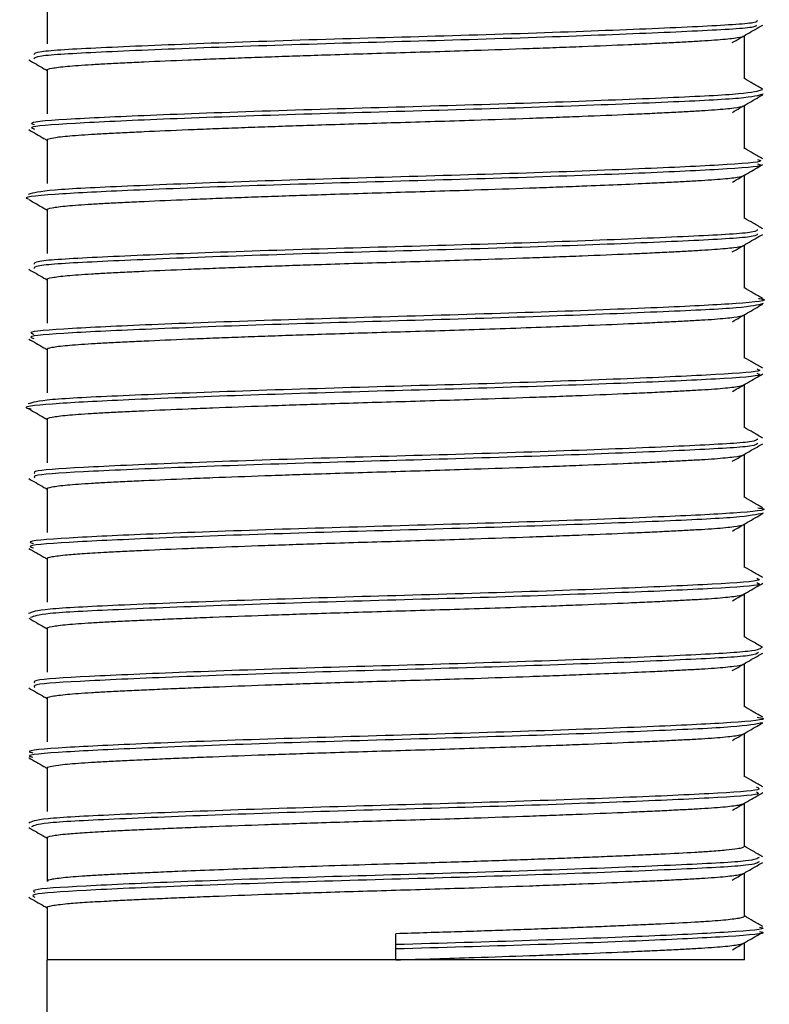
# Model space of a CAD drawing. Units: millimetres. Extents: x 5 to 415, y 5 to 292.
# Drawn here: x 50 to 51, y 121 to 122 of the extents above; entities that cross this region are included whole.
import ezdxf

# ---------------------------------------------------------------- set-up
doc = ezdxf.new("R2010")
doc.units = ezdxf.units.MM

msp = doc.modelspace()

# ---------------------------------------------------------------- linework, layer by layer
at = {"color": 7, "linetype": 'Continuous', "lineweight": 25}
for p, q in [((50.27185, 122.02712), (50.27185, 121.98962)), ((50.87185, 121.95962), (50.87185, 121.99683)), ((50.27185, 121.96712), (50.27185, 121.92962)), ((50.87185, 121.89962), (50.87185, 121.93683)), ((50.27185, 121.90712), (50.27185, 121.86962)), ((50.87185, 121.83962), (50.87185, 121.87683)), ((50.27185, 121.84712), (50.27185, 121.80962)), ((50.87185, 121.77962), (50.87185, 121.81683)), ((50.27185, 121.78712), (50.27185, 121.74962)), ((50.87185, 121.71962), (50.87185, 121.75683)), ((50.27185, 121.72712), (50.27185, 121.68962)), ((50.87185, 121.65962), (50.87185, 121.69683)), ((50.27185, 121.66712), (50.27185, 121.62962)), ((50.87185, 121.59962), (50.87185, 121.63683)), ((50.27185, 121.60712), (50.27185, 121.56962)), ((50.87185, 121.53962), (50.87185, 121.57683)), ((50.27185, 121.54712), (50.27185, 121.50962)), ((50.87185, 121.47962), (50.87185, 121.51683)), ((50.27185, 121.48712), (50.27185, 121.44962)), ((50.87185, 121.41962), (50.87185, 121.45683)), ((50.27185, 121.42712), (50.27185, 121.38962)), ((50.87185, 121.35962), (50.87185, 121.39683)), ((50.27185, 121.36712), (50.27185, 121.32962)), ((50.87185, 121.29962), (50.87185, 121.33683)), ((50.27185, 121.30712), (50.27185, 121.26962)), ((50.87185, 121.23962), (50.87185, 121.27683)), ((50.27185, 121.24712), (50.27185, 121.20212)), ((50.57185, 121.21525), (50.57185, 121.22462)), ((50.57185, 121.2115), (50.57185, 121.21525)), ((50.87185, 121.20212), (50.87185, 121.21683)), ((50.57185, 121.20212), (50.57185, 121.2115)), ((50.27185, 79.75712), (50.27185, 121.20212)), ((50.57185, 121.20212), (50.27185, 121.20212)), ((50.87185, 121.20212), (50.57185, 121.20212))]:
    msp.add_line(p, q, dxfattribs=at)
for points, knots in [([(50.88258, 122.01025), (50.88303, 122.00945), (50.88418, 122.0074), (50.83591, 122.00454), (50.75053, 122.00087), (50.63789, 121.99702), (50.51658, 121.99379), (50.40244, 121.98998), (50.31403, 121.98625), (50.26153, 121.98331), (50.26076, 121.98115), (50.26043, 121.98023)], [0, 0, 0, 0, 0.075558, 0.193334, 0.313961, 0.43596, 0.553199, 0.674893, 0.795995, 0.913466, 1, 1, 1, 1]), ([(50.88178, 122.00594), (50.88194, 122.00533), (50.88244, 122.00348), (50.83556, 122.00079), (50.75063, 121.99712), (50.63786, 121.99327), (50.51659, 121.99004), (50.40244, 121.98623), (50.31403, 121.9825), (50.26154, 121.97957), (50.26077, 121.9774), (50.26044, 121.97649)], [0, 0, 0, 0, 0.05876, 0.178691, 0.301526, 0.425758, 0.545143, 0.669064, 0.792383, 0.912003, 1, 1, 1, 1]), ([(50.86145, 121.99081), (50.86581, 121.99334), (50.87453, 121.99838), (50.88325, 122.00342), (50.88761, 122.00594)], [0, 0, 0, 0, 0.499974, 1, 1, 1, 1]), ([(50.27192, 121.96712), (50.2719, 121.96714), (50.27123, 121.96772), (50.27437, 121.96858), (50.28141, 121.96968), (50.29145, 121.97075), (50.30548, 121.97177), (50.32322, 121.97275), (50.33835, 121.97353), (50.36067, 121.9746), (50.38612, 121.9757), (50.41408, 121.97683), (50.43617, 121.97767), (50.4591, 121.97851), (50.48306, 121.97934), (50.50988, 121.98023), (50.53959, 121.98117), (50.57232, 121.98213), (50.60578, 121.98312), (50.64464, 121.98436), (50.67962, 121.98555), (50.71022, 121.98667), (50.7395, 121.9878), (50.76655, 121.98892), (50.7907, 121.99001), (50.80729, 121.99081), (50.82216, 121.99158), (50.8352, 121.99231), (50.84648, 121.99307), (50.85579, 121.99385), (50.86531, 121.99493), (50.87048, 121.99583), (50.87107, 121.99647), (50.87114, 121.99654)], [0, 0, 0, 0, 0.001944, 0.056131, 0.083537, 0.111408, 0.165595, 0.193001, 0.220872, 0.247891, 0.302452, 0.33032, 0.35734, 0.384549, 0.411958, 0.439829, 0.47444, 0.509453, 0.545971, 0.582962, 0.637149, 0.664554, 0.692426, 0.746613, 0.77402, 0.801892, 0.828911, 0.856121, 0.88353, 0.911401, 0.93842, 0.992981, 1, 1, 1, 1]), ([(50.25609, 121.97595), (50.26045, 121.97343), (50.2657, 121.97039), (50.27096, 121.96735), (50.27185, 121.96683)], [0, 0, 0, 0, 0.829826, 1, 1, 1, 1]), ([(50.88762, 121.95079), (50.88491, 121.95236), (50.87965, 121.9554), (50.8744, 121.95844), (50.87185, 121.95991)], [0, 0, 0, 0, 0.515755, 1, 1, 1, 1]), ([(50.88735, 121.95025), (50.88346, 121.94901), (50.87567, 121.94655), (50.80977, 121.94335), (50.71324, 121.93948), (50.59554, 121.93584), (50.47502, 121.93253), (50.36746, 121.9286), (50.29159, 121.92516), (50.25421, 121.92242), (50.25954, 121.92071), (50.26097, 121.92026)], [0, 0, 0, 0, 0.117519, 0.234826, 0.356963, 0.47742, 0.595384, 0.71791, 0.836838, 0.956202, 1, 1, 1, 1]), ([(50.88807, 121.94662), (50.88408, 121.94534), (50.87626, 121.94283), (50.80981, 121.9396), (50.71323, 121.93573), (50.59554, 121.93209), (50.47502, 121.92878), (50.36746, 121.92485), (50.2916, 121.92141), (50.25421, 121.91867), (50.25954, 121.91697), (50.26096, 121.91651)], [0, 0, 0, 0, 0.121112, 0.237958, 0.359614, 0.479597, 0.597096, 0.71914, 0.8376, 0.956494, 1, 1, 1, 1]), ([(50.86146, 121.93082), (50.86582, 121.93334), (50.87454, 121.93839), (50.88326, 121.94343), (50.88762, 121.94595)], [0, 0, 0, 0, 0.499974, 1, 1, 1, 1]), ([(50.27192, 121.90712), (50.2719, 121.90714), (50.27139, 121.90758), (50.27389, 121.90844), (50.28015, 121.90954), (50.29145, 121.91075), (50.30548, 121.91177), (50.32322, 121.91275), (50.33835, 121.91353), (50.36067, 121.9146), (50.38612, 121.9157), (50.41408, 121.91683), (50.43617, 121.91767), (50.4591, 121.91851), (50.48306, 121.91934), (50.50988, 121.92023), (50.53959, 121.92117), (50.57232, 121.92213), (50.60578, 121.92312), (50.64464, 121.92436), (50.67962, 121.92555), (50.71022, 121.92667), (50.7395, 121.9278), (50.76655, 121.92892), (50.7907, 121.93001), (50.80729, 121.93081), (50.82216, 121.93158), (50.8352, 121.93231), (50.84648, 121.93307), (50.85579, 121.93385), (50.86531, 121.93493), (50.87049, 121.93584), (50.87107, 121.93647), (50.87114, 121.93655)], [0, 0, 0, 0, 0.001944, 0.042415, 0.083534, 0.111399, 0.165573, 0.192972, 0.220837, 0.247849, 0.302398, 0.330258, 0.357272, 0.384475, 0.411877, 0.439741, 0.474345, 0.509349, 0.545858, 0.58284, 0.637014, 0.664413, 0.692278, 0.746452, 0.773852, 0.801718, 0.828731, 0.855934, 0.883336, 0.9112, 0.938213, 0.992761, 1, 1, 1, 1]), ([(50.25608, 121.91596), (50.26044, 121.91343), (50.2657, 121.91039), (50.27095, 121.90735), (50.27185, 121.90683)], [0, 0, 0, 0, 0.829195, 1, 1, 1, 1]), ([(50.88761, 121.8908), (50.8849, 121.89237), (50.87964, 121.8954), (50.87439, 121.89844), (50.87185, 121.89991)], [0, 0, 0, 0, 0.516176, 1, 1, 1, 1]), ([(50.88305, 121.88648), (50.88447, 121.88608), (50.89026, 121.88443), (50.85438, 121.8817), (50.78009, 121.8783), (50.67344, 121.87437), (50.55302, 121.87103), (50.43536, 121.86742), (50.3358, 121.86353), (50.27461, 121.86031), (50.24816, 121.85776), (50.25574, 121.85651), (50.2558, 121.8565)], [0, 0, 0, 0, 0.038801, 0.158448, 0.277097, 0.39964, 0.517798, 0.638002, 0.760236, 0.8776, 0.999012, 1, 1, 1, 1]), ([(50.88306, 121.89023), (50.88447, 121.88983), (50.89026, 121.88818), (50.85437, 121.88545), (50.7801, 121.88205), (50.67341, 121.87812), (50.55312, 121.87478), (50.43496, 121.87117), (50.33728, 121.86729), (50.26927, 121.86405), (50.26022, 121.86155), (50.25562, 121.86028)], [0, 0, 0, 0, 0.038724, 0.158504, 0.277284, 0.399963, 0.518253, 0.638589, 0.760959, 0.878453, 1, 1, 1, 1]), ([(50.86147, 121.87083), (50.86583, 121.87335), (50.87455, 121.8784), (50.88327, 121.88344), (50.88763, 121.88596)], [0, 0, 0, 0, 0.499974, 1, 1, 1, 1]), ([(50.27192, 121.84712), (50.2719, 121.84714), (50.27123, 121.84772), (50.27437, 121.84858), (50.28141, 121.84968), (50.29145, 121.85075), (50.30548, 121.85177), (50.32322, 121.85275), (50.33835, 121.85353), (50.36067, 121.8546), (50.38612, 121.8557), (50.41408, 121.85683), (50.43617, 121.85767), (50.4591, 121.85851), (50.48306, 121.85934), (50.50988, 121.86023), (50.53959, 121.86117), (50.57232, 121.86213), (50.60578, 121.86312), (50.64464, 121.86436), (50.67962, 121.86555), (50.71022, 121.86667), (50.73584, 121.86766), (50.76324, 121.86878), (50.78794, 121.86988), (50.80729, 121.87081), (50.82216, 121.87158), (50.8352, 121.87231), (50.84648, 121.87307), (50.85579, 121.87385), (50.86531, 121.87493), (50.8705, 121.87584), (50.87108, 121.87648), (50.87115, 121.87655)], [0, 0, 0, 0, 0.001943, 0.056102, 0.083494, 0.111351, 0.16551, 0.192902, 0.220759, 0.247764, 0.302298, 0.330151, 0.357157, 0.384352, 0.411747, 0.439604, 0.474198, 0.509193, 0.545692, 0.582664, 0.636823, 0.664214, 0.692072, 0.732533, 0.773641, 0.801499, 0.828505, 0.8557, 0.883095, 0.910952, 0.937957, 0.99249, 1, 1, 1, 1]), ([(50.25611, 121.85594), (50.26047, 121.85342), (50.26572, 121.85038), (50.27096, 121.84735), (50.27185, 121.84683)], [0, 0, 0, 0, 0.83077, 1, 1, 1, 1]), ([(50.88763, 121.83078), (50.88492, 121.83235), (50.87966, 121.83539), (50.8744, 121.83843), (50.87185, 121.83991)], [0, 0, 0, 0, 0.515254, 1, 1, 1, 1]), ([(50.88291, 121.83025), (50.88296, 121.82939), (50.88309, 121.82728), (50.83255, 121.82438), (50.7455, 121.82068), (50.63203, 121.81684), (50.5107, 121.81362), (50.39736, 121.80978), (50.31059, 121.80609), (50.26042, 121.80319), (50.26073, 121.80109), (50.26085, 121.80024)], [0, 0, 0, 0, 0.081488, 0.199082, 0.319975, 0.441816, 0.559039, 0.680908, 0.801758, 0.919379, 1, 1, 1, 1]), ([(50.88291, 121.82651), (50.88297, 121.82564), (50.88311, 121.82353), (50.83255, 121.82063), (50.7455, 121.81693), (50.63203, 121.81309), (50.5107, 121.80987), (50.39736, 121.80603), (50.31059, 121.80234), (50.26043, 121.79944), (50.26074, 121.79734), (50.26086, 121.79649)], [0, 0, 0, 0, 0.081608, 0.199202, 0.320095, 0.441936, 0.559159, 0.681027, 0.801877, 0.919499, 1, 1, 1, 1]), ([(50.86144, 121.81081), (50.8658, 121.81334), (50.87453, 121.81838), (50.88325, 121.82342), (50.88761, 121.82594)], [0, 0, 0, 0, 0.499974, 1, 1, 1, 1]), ([(50.27192, 121.78712), (50.2719, 121.78714), (50.27123, 121.78772), (50.27437, 121.78858), (50.28141, 121.78968), (50.29145, 121.79075), (50.30548, 121.79177), (50.32322, 121.79275), (50.33835, 121.79353), (50.36067, 121.7946), (50.38612, 121.7957), (50.41408, 121.79683), (50.43617, 121.79767), (50.4591, 121.79851), (50.48306, 121.79934), (50.50988, 121.80023), (50.53959, 121.80117), (50.57232, 121.80213), (50.60578, 121.80312), (50.64464, 121.80436), (50.67962, 121.80555), (50.71022, 121.80667), (50.7395, 121.8078), (50.76655, 121.80892), (50.7907, 121.81001), (50.80729, 121.81081), (50.82216, 121.81158), (50.8352, 121.81231), (50.84648, 121.81307), (50.85579, 121.81385), (50.86531, 121.81493), (50.87048, 121.81583), (50.87107, 121.81647), (50.87113, 121.81654)], [0, 0, 0, 0, 0.001944, 0.056133, 0.083539, 0.111411, 0.1656, 0.193006, 0.220879, 0.247898, 0.302461, 0.330329, 0.35735, 0.38456, 0.41197, 0.439842, 0.474454, 0.509468, 0.545987, 0.582979, 0.637167, 0.664573, 0.692446, 0.746634, 0.774042, 0.801915, 0.828935, 0.856145, 0.883555, 0.911427, 0.938446, 0.993009, 1, 1, 1, 1]), ([(50.25609, 121.79595), (50.26045, 121.79343), (50.2657, 121.79039), (50.27096, 121.78735), (50.27185, 121.78683)], [0, 0, 0, 0, 0.8298693, 1, 1, 1, 1]), ([(50.88762, 121.77079), (50.88491, 121.77236), (50.87965, 121.7754), (50.8744, 121.77844), (50.87185, 121.77991)], [0, 0, 0, 0, 0.515731, 1, 1, 1, 1]), ([(50.884, 121.77088), (50.88556, 121.77065), (50.89552, 121.76918), (50.86963, 121.76641), (50.80697, 121.76318), (50.70752, 121.75929), (50.58968, 121.75569), (50.46933, 121.75234), (50.36285, 121.74841), (50.28888, 121.74501), (50.25329, 121.74229), (50.25917, 121.74065), (50.26058, 121.74026)], [0, 0, 0, 0, 0.022085, 0.141017, 0.256033, 0.375825, 0.493557, 0.609379, 0.729457, 0.845666, 0.962959, 1, 1, 1, 1]), ([(50.88808, 121.76643), (50.88336, 121.76516), (50.87407, 121.76267), (50.80574, 121.75943), (50.70784, 121.75554), (50.58959, 121.75194), (50.46936, 121.74859), (50.36284, 121.74466), (50.28889, 121.74126), (50.2533, 121.73855), (50.25917, 121.7369), (50.26057, 121.73651)], [0, 0, 0, 0, 0.121632, 0.23926, 0.361772, 0.482178, 0.600629, 0.723434, 0.842281, 0.962238, 1, 1, 1, 1]), ([(50.86146, 121.75082), (50.86582, 121.75334), (50.87454, 121.75839), (50.88326, 121.76343), (50.88762, 121.76595)], [0, 0, 0, 0, 0.499974, 1, 1, 1, 1]), ([(50.27192, 121.72712), (50.2719, 121.72714), (50.27123, 121.72772), (50.27437, 121.72858), (50.28141, 121.72968), (50.29145, 121.73075), (50.30548, 121.73177), (50.32322, 121.73275), (50.33835, 121.73353), (50.36067, 121.7346), (50.38612, 121.7357), (50.41408, 121.73683), (50.43617, 121.73767), (50.4591, 121.73851), (50.48306, 121.73934), (50.50988, 121.74023), (50.53959, 121.74117), (50.57232, 121.74213), (50.60578, 121.74312), (50.64047, 121.74422), (50.67559, 121.74541), (50.70655, 121.74653), (50.7395, 121.7478), (50.76655, 121.74892), (50.7907, 121.75001), (50.80729, 121.75081), (50.82216, 121.75158), (50.8352, 121.75231), (50.84648, 121.75307), (50.85579, 121.75385), (50.86531, 121.75493), (50.87049, 121.75584), (50.87107, 121.75647), (50.87114, 121.75655)], [0, 0, 0, 0, 0.001944, 0.056119, 0.083518, 0.111383, 0.165558, 0.192958, 0.220823, 0.247836, 0.302385, 0.330246, 0.35726, 0.384463, 0.411866, 0.439731, 0.474335, 0.50934, 0.54585, 0.582832, 0.623304, 0.664423, 0.692289, 0.746463, 0.773864, 0.80173, 0.828744, 0.855947, 0.88335, 0.911215, 0.938228, 0.992777, 1, 1, 1, 1]), ([(50.25608, 121.73596), (50.26044, 121.73343), (50.2657, 121.73039), (50.27095, 121.72735), (50.27185, 121.72683)], [0, 0, 0, 0, 0.829272, 1, 1, 1, 1]), ([(50.88761, 121.7108), (50.8849, 121.71237), (50.87965, 121.7154), (50.87439, 121.71844), (50.87185, 121.71991)], [0, 0, 0, 0, 0.516126, 1, 1, 1, 1]), ([(50.88268, 121.70649), (50.88411, 121.70602), (50.88934, 121.7043), (50.85165, 121.70156), (50.77547, 121.69811), (50.66776, 121.69418), (50.54708, 121.69087), (50.42993, 121.68723), (50.3319, 121.68336), (50.27187, 121.68015), (50.24753, 121.67744), (50.25734, 121.67607), (50.25828, 121.67594)], [0, 0, 0, 0, 0.044001, 0.161187, 0.27806, 0.398403, 0.514235, 0.632601, 0.752546, 0.867761, 0.987224, 1, 1, 1, 1]), ([(50.88269, 121.71023), (50.88411, 121.70977), (50.88934, 121.70805), (50.85165, 121.70531), (50.77547, 121.70186), (50.66774, 121.69793), (50.54717, 121.69462), (50.42958, 121.69098), (50.33322, 121.68711), (50.26709, 121.68388), (50.25951, 121.68137), (50.25565, 121.68009)], [0, 0, 0, 0, 0.044457, 0.163173, 0.281572, 0.403488, 0.520833, 0.640744, 0.762256, 0.878976, 1, 1, 1, 1]), ([(50.86147, 121.69083), (50.86583, 121.69335), (50.87455, 121.69839), (50.88327, 121.70344), (50.88763, 121.70596)], [0, 0, 0, 0, 0.499974, 1, 1, 1, 1]), ([(50.27192, 121.66712), (50.2719, 121.66714), (50.27123, 121.66772), (50.27437, 121.66858), (50.28141, 121.66968), (50.29145, 121.67075), (50.30548, 121.67177), (50.32322, 121.67275), (50.33835, 121.67353), (50.36067, 121.6746), (50.38612, 121.6757), (50.42101, 121.6771), (50.45127, 121.67823), (50.48306, 121.67934), (50.50988, 121.68023), (50.53959, 121.68117), (50.57232, 121.68213), (50.60578, 121.68312), (50.64464, 121.68436), (50.67962, 121.68555), (50.71022, 121.68667), (50.7395, 121.6878), (50.76655, 121.68892), (50.7907, 121.69001), (50.80729, 121.69081), (50.82216, 121.69158), (50.8352, 121.69231), (50.84648, 121.69307), (50.85579, 121.69385), (50.86531, 121.69493), (50.8705, 121.69584), (50.87108, 121.69648), (50.87115, 121.69655)], [0, 0, 0, 0, 0.001943, 0.056106, 0.0835, 0.111359, 0.165522, 0.192916, 0.220776, 0.247782, 0.30232, 0.330175, 0.384337, 0.41173, 0.439589, 0.474185, 0.509183, 0.545685, 0.582659, 0.636822, 0.664216, 0.692075, 0.746238, 0.773633, 0.801493, 0.828501, 0.855698, 0.883095, 0.910954, 0.937961, 0.992498, 1, 1, 1, 1]), ([(50.25611, 121.67594), (50.26047, 121.67342), (50.26572, 121.67038), (50.27096, 121.66735), (50.27185, 121.66683)], [0, 0, 0, 0, 0.830792, 1, 1, 1, 1]), ([(50.88764, 121.65078), (50.88492, 121.65235), (50.87966, 121.65539), (50.8744, 121.65843), (50.87185, 121.65991)], [0, 0, 0, 0, 0.515244, 1, 1, 1, 1]), ([(50.88335, 121.65026), (50.88294, 121.64933), (50.88198, 121.64716), (50.82909, 121.64422), (50.74041, 121.64048), (50.62614, 121.63668), (50.50484, 121.63345), (50.39234, 121.62959), (50.30724, 121.62593), (50.25934, 121.62307), (50.26066, 121.62103), (50.26117, 121.62024)], [0, 0, 0, 0, 0.087398, 0.204848, 0.325989, 0.447653, 0.564898, 0.686922, 0.807503, 0.925312, 1, 1, 1, 1]), ([(50.88336, 121.64651), (50.88295, 121.64558), (50.88199, 121.64341), (50.8291, 121.64047), (50.74041, 121.63673), (50.62614, 121.63293), (50.50484, 121.6297), (50.39234, 121.62584), (50.30724, 121.62218), (50.25935, 121.61932), (50.26066, 121.61728), (50.26117, 121.61649)], [0, 0, 0, 0, 0.087518, 0.204967, 0.326109, 0.447772, 0.565018, 0.687042, 0.807622, 0.925432, 1, 1, 1, 1]), ([(50.86144, 121.63081), (50.8658, 121.63333), (50.87452, 121.63838), (50.88324, 121.64342), (50.88761, 121.64594)], [0, 0, 0, 0, 0.499974, 1, 1, 1, 1]), ([(50.27192, 121.60712), (50.2719, 121.60714), (50.27123, 121.60772), (50.27437, 121.60858), (50.28141, 121.60968), (50.29145, 121.61075), (50.30548, 121.61177), (50.32322, 121.61275), (50.33835, 121.61353), (50.36067, 121.6146), (50.38612, 121.6157), (50.42101, 121.6171), (50.45127, 121.61823), (50.48306, 121.61934), (50.50988, 121.62023), (50.53959, 121.62117), (50.57232, 121.62213), (50.60578, 121.62312), (50.64464, 121.62436), (50.67962, 121.62555), (50.71022, 121.62667), (50.7395, 121.6278), (50.76655, 121.62892), (50.7907, 121.63001), (50.80729, 121.63081), (50.82216, 121.63158), (50.8352, 121.63231), (50.84648, 121.63307), (50.85579, 121.63385), (50.86531, 121.63493), (50.87048, 121.63583), (50.87107, 121.63647), (50.87113, 121.63654)], [0, 0, 0, 0, 0.001944, 0.056137, 0.083545, 0.11142, 0.165612, 0.193021, 0.220895, 0.247917, 0.302484, 0.330354, 0.384546, 0.411953, 0.439827, 0.474442, 0.509459, 0.545981, 0.582975, 0.637167, 0.664576, 0.69245, 0.746643, 0.774053, 0.801928, 0.82895, 0.856162, 0.883574, 0.911448, 0.938469, 0.993036, 1, 1, 1, 1]), ([(50.25609, 121.61595), (50.26045, 121.61343), (50.2657, 121.61039), (50.27096, 121.60735), (50.27185, 121.60683)], [0, 0, 0, 0, 0.829924, 1, 1, 1, 1]), ([(50.88762, 121.59079), (50.88491, 121.59236), (50.87965, 121.5954), (50.8744, 121.59844), (50.87185, 121.59991)], [0, 0, 0, 0, 0.515698, 1, 1, 1, 1]), ([(50.88339, 121.59086), (50.88522, 121.59057), (50.89492, 121.58904), (50.86751, 121.58625), (50.80277, 121.583), (50.7021, 121.5791), (50.58373, 121.57554), (50.46371, 121.57216), (50.3583, 121.56822), (50.28628, 121.56487), (50.2524, 121.56217), (50.25875, 121.56059), (50.26008, 121.56026)], [0, 0, 0, 0, 0.027652, 0.146397, 0.261563, 0.381494, 0.498953, 0.615085, 0.735207, 0.851169, 0.968821, 1, 1, 1, 1]), ([(50.88799, 121.58625), (50.88253, 121.58498), (50.87177, 121.5825), (50.80159, 121.57925), (50.70241, 121.57535), (50.58365, 121.57179), (50.46373, 121.56841), (50.35829, 121.56447), (50.28628, 121.56112), (50.25241, 121.55842), (50.25875, 121.55684), (50.26007, 121.55651)], [0, 0, 0, 0, 0.122137, 0.240592, 0.363949, 0.484762, 0.604211, 0.727765, 0.847038, 0.968051, 1, 1, 1, 1]), ([(50.86146, 121.57082), (50.86582, 121.57334), (50.87454, 121.57839), (50.88326, 121.58343), (50.88762, 121.58595)], [0, 0, 0, 0, 0.499974, 1, 1, 1, 1]), ([(50.27192, 121.54712), (50.2719, 121.54714), (50.27123, 121.54772), (50.27437, 121.54858), (50.28141, 121.54968), (50.2902, 121.55062), (50.30354, 121.55165), (50.3207, 121.55262), (50.33835, 121.55353), (50.36067, 121.5546), (50.38612, 121.5557), (50.42101, 121.5571), (50.45127, 121.55823), (50.48306, 121.55934), (50.50988, 121.56023), (50.53959, 121.56117), (50.57232, 121.56213), (50.60578, 121.56312), (50.64464, 121.56436), (50.67962, 121.56555), (50.71022, 121.56667), (50.7395, 121.5678), (50.76655, 121.56892), (50.7907, 121.57001), (50.80729, 121.57081), (50.82216, 121.57158), (50.8352, 121.57231), (50.84648, 121.57307), (50.85579, 121.57385), (50.86531, 121.57493), (50.87049, 121.57584), (50.87107, 121.57647), (50.87114, 121.57655)], [0, 0, 0, 0, 0.001944, 0.056122, 0.083523, 0.11139, 0.151865, 0.192986, 0.220853, 0.247868, 0.30242, 0.330283, 0.38446, 0.41186, 0.439727, 0.474332, 0.50934, 0.545852, 0.582836, 0.637014, 0.664415, 0.692282, 0.74646, 0.773862, 0.80173, 0.828745, 0.85595, 0.883354, 0.911221, 0.938235, 0.992787, 1, 1, 1, 1]), ([(50.25608, 121.55595), (50.26044, 121.55343), (50.2657, 121.55039), (50.27096, 121.54735), (50.27185, 121.54683)], [0, 0, 0, 0, 0.8293513, 1, 1, 1, 1]), ([(50.88761, 121.5308), (50.8849, 121.53236), (50.87965, 121.5354), (50.87439, 121.53844), (50.87185, 121.53991)], [0, 0, 0, 0, 0.516071, 1, 1, 1, 1]), ([(50.88243, 121.53024), (50.8838, 121.5297), (50.88839, 121.52792), (50.84882, 121.52517), (50.77079, 121.52167), (50.66203, 121.51775), (50.54123, 121.51447), (50.42425, 121.51078), (50.32924, 121.50694), (50.26501, 121.50371), (50.25891, 121.50119), (50.2558, 121.4999)], [0, 0, 0, 0, 0.050119, 0.167774, 0.285823, 0.406962, 0.523409, 0.642881, 0.763524, 0.879513, 1, 1, 1, 1]), ([(50.88242, 121.52649), (50.8838, 121.52596), (50.8884, 121.52418), (50.84882, 121.52142), (50.77079, 121.51792), (50.66203, 121.514), (50.54124, 121.51072), (50.42421, 121.50704), (50.32937, 121.50319), (50.26653, 121.50006), (50.26045, 121.49766), (50.2575, 121.49649)], [0, 0, 0, 0, 0.0507848, 0.1697214, 0.2890552, 0.4115141, 0.5292291, 0.6500019, 0.7719587, 0.8892108, 1, 1, 1, 1]), ([(50.86147, 121.51083), (50.86583, 121.51335), (50.87455, 121.51839), (50.88327, 121.52344), (50.88763, 121.52596)], [0, 0, 0, 0, 0.499974, 1, 1, 1, 1]), ([(50.27192, 121.48712), (50.2719, 121.48714), (50.27123, 121.48772), (50.27437, 121.48858), (50.28141, 121.48968), (50.29145, 121.49075), (50.30548, 121.49177), (50.32322, 121.49275), (50.33835, 121.49353), (50.3551, 121.49433), (50.37327, 121.49514), (50.39306, 121.49598), (50.42101, 121.4971), (50.45127, 121.49823), (50.48306, 121.49934), (50.50988, 121.50023), (50.53959, 121.50117), (50.57232, 121.50213), (50.60578, 121.50312), (50.64047, 121.50422), (50.67559, 121.50541), (50.70655, 121.50653), (50.7395, 121.5078), (50.76655, 121.50892), (50.7907, 121.51001), (50.80729, 121.51081), (50.82216, 121.51158), (50.8352, 121.51231), (50.84648, 121.51307), (50.85579, 121.51385), (50.86531, 121.51493), (50.8705, 121.51584), (50.87108, 121.51648), (50.87115, 121.51655)], [0, 0, 0, 0, 0.001943, 0.056103, 0.083495, 0.111353, 0.165513, 0.192905, 0.220763, 0.247768, 0.274962, 0.30235, 0.330204, 0.384363, 0.411754, 0.439611, 0.474206, 0.509201, 0.545701, 0.582673, 0.623135, 0.664242, 0.6921, 0.74626, 0.773653, 0.801512, 0.828518, 0.855714, 0.883109, 0.910966, 0.937972, 0.992506, 1, 1, 1, 1]), ([(50.25611, 121.49594), (50.26047, 121.49342), (50.26572, 121.49038), (50.27096, 121.48735), (50.27185, 121.48683)], [0, 0, 0, 0, 0.830801, 1, 1, 1, 1]), ([(50.88764, 121.47078), (50.88492, 121.47235), (50.87966, 121.47539), (50.8744, 121.47843), (50.87185, 121.47991)], [0, 0, 0, 0, 0.5152395, 1, 1, 1, 1]), ([(50.88678, 121.47115), (50.88594, 121.46986), (50.8843, 121.46731), (50.82591, 121.46405), (50.73516, 121.46029), (50.62027, 121.45651), (50.499, 121.45327), (50.38739, 121.4494), (50.304, 121.44577), (50.25829, 121.44294), (50.26054, 121.44097), (50.26137, 121.44024)], [0, 0, 0, 0, 0.118777, 0.232821, 0.350781, 0.468833, 0.582841, 0.701567, 0.818478, 0.933195, 1, 1, 1, 1]), ([(50.88391, 121.46651), (50.88297, 121.46552), (50.88084, 121.46329), (50.82554, 121.46031), (50.73526, 121.45654), (50.62024, 121.45276), (50.49901, 121.44952), (50.38739, 121.44565), (50.304, 121.44202), (50.2583, 121.43919), (50.26054, 121.43722), (50.26137, 121.4365)], [0, 0, 0, 0, 0.093405, 0.210748, 0.33212, 0.453587, 0.570893, 0.693053, 0.813347, 0.931383, 1, 1, 1, 1]), ([(50.86144, 121.45081), (50.8658, 121.45333), (50.87452, 121.45838), (50.88324, 121.46342), (50.8876, 121.46594)], [0, 0, 0, 0, 0.499974, 1, 1, 1, 1]), ([(50.27192, 121.42712), (50.2719, 121.42714), (50.27123, 121.42772), (50.27437, 121.42858), (50.28141, 121.42968), (50.29145, 121.43075), (50.30548, 121.43177), (50.32322, 121.43275), (50.33835, 121.43353), (50.3551, 121.43433), (50.37327, 121.43514), (50.39306, 121.43598), (50.42101, 121.4371), (50.45127, 121.43823), (50.48306, 121.43934), (50.50988, 121.44023), (50.53959, 121.44117), (50.57232, 121.44213), (50.60578, 121.44312), (50.64464, 121.44436), (50.67962, 121.44555), (50.71022, 121.44667), (50.73584, 121.44766), (50.76324, 121.44878), (50.78794, 121.44988), (50.80729, 121.45081), (50.82216, 121.45158), (50.8352, 121.45231), (50.84648, 121.45307), (50.85579, 121.45385), (50.86531, 121.45493), (50.87048, 121.45583), (50.87107, 121.45647), (50.87113, 121.45654)], [0, 0, 0, 0, 0.001944, 0.056135, 0.083542, 0.111415, 0.165605, 0.193013, 0.220887, 0.247907, 0.275117, 0.30252, 0.330389, 0.384579, 0.411985, 0.439858, 0.474472, 0.509487, 0.546007, 0.583, 0.63719, 0.664598, 0.692471, 0.732956, 0.774087, 0.801961, 0.828983, 0.856194, 0.883605, 0.911478, 0.938498, 0.993063, 1, 1, 1, 1]), ([(50.25609, 121.43595), (50.26045, 121.43343), (50.26571, 121.43039), (50.27096, 121.42735), (50.27185, 121.42683)], [0, 0, 0, 0, 0.82999, 1, 1, 1, 1]), ([(50.88762, 121.41079), (50.88491, 121.41236), (50.87965, 121.4154), (50.8744, 121.41844), (50.87185, 121.41991)], [0, 0, 0, 0, 0.51566, 1, 1, 1, 1]), ([(50.88287, 121.41085), (50.88492, 121.4105), (50.89429, 121.40891), (50.86528, 121.40609), (50.7985, 121.40282), (50.69664, 121.3989), (50.57778, 121.39539), (50.45813, 121.39197), (50.3538, 121.38803), (50.28378, 121.38471), (50.25154, 121.38204), (50.25828, 121.38053), (50.25947, 121.38026)], [0, 0, 0, 0, 0.033228, 0.151766, 0.267114, 0.387161, 0.504326, 0.620801, 0.740945, 0.856691, 0.974682, 1, 1, 1, 1]), ([(50.88779, 121.40606), (50.88159, 121.40481), (50.86938, 121.40234), (50.79736, 121.39907), (50.69695, 121.39515), (50.5777, 121.39164), (50.45816, 121.38822), (50.3538, 121.38428), (50.28378, 121.38096), (50.25154, 121.37829), (50.25828, 121.37678), (50.25946, 121.37651)], [0, 0, 0, 0, 0.122627, 0.241954, 0.366143, 0.487349, 0.607842, 0.73213, 0.851869, 0.973929, 1, 1, 1, 1]), ([(50.86146, 121.39082), (50.86582, 121.39334), (50.87454, 121.39839), (50.88326, 121.40343), (50.88762, 121.40595)], [0, 0, 0, 0, 0.499974, 1, 1, 1, 1]), ([(50.27192, 121.36712), (50.2719, 121.36714), (50.27139, 121.36758), (50.27389, 121.36844), (50.28015, 121.36954), (50.29145, 121.37075), (50.30548, 121.37177), (50.32322, 121.37275), (50.33835, 121.37353), (50.3551, 121.37433), (50.37327, 121.37514), (50.39306, 121.37598), (50.42101, 121.3771), (50.45127, 121.37823), (50.48306, 121.37934), (50.50988, 121.38023), (50.53959, 121.38117), (50.57232, 121.38213), (50.60578, 121.38312), (50.64047, 121.38422), (50.67559, 121.38541), (50.70655, 121.38653), (50.7395, 121.3878), (50.76655, 121.38892), (50.7907, 121.39001), (50.80729, 121.39081), (50.82216, 121.39158), (50.83519, 121.39231), (50.84649, 121.39307), (50.85576, 121.39385), (50.86304, 121.39466), (50.86806, 121.39549), (50.87077, 121.39612), (50.87108, 121.39647), (50.87114, 121.39654)], [0, 0, 0, 0, 0.0019436, 0.0424141, 0.0835313, 0.1113953, 0.1655672, 0.1929655, 0.2208297, 0.247841, 0.2750416, 0.3024358, 0.3302957, 0.3844669, 0.4118642, 0.4397276, 0.4743297, 0.5093332, 0.5458412, 0.5828216, 0.623292, 0.6644092, 0.6922731, 0.7464453, 0.7738448, 0.8017093, 0.8287217, 0.8559235, 0.8833251, 0.9111886, 0.9381999, 0.9654006, 0.9927947, 1, 1, 1, 1]), ([(50.25608, 121.37595), (50.26044, 121.37343), (50.2657, 121.37039), (50.27096, 121.36735), (50.27185, 121.36683)], [0, 0, 0, 0, 0.82943, 1, 1, 1, 1]), ([(50.88761, 121.3508), (50.8849, 121.35236), (50.87965, 121.3554), (50.87439, 121.35844), (50.87185, 121.35991)], [0, 0, 0, 0, 0.516016, 1, 1, 1, 1]), ([(50.88204, 121.35079), (50.88392, 121.35001), (50.88882, 121.34797), (50.84624, 121.34502), (50.76594, 121.34148), (50.65631, 121.33757), (50.53528, 121.33431), (50.41896, 121.33059), (50.32534, 121.32677), (50.26304, 121.32354), (50.25842, 121.321), (50.25606, 121.31971)], [0, 0, 0, 0, 0.071922, 0.186554, 0.302222, 0.420508, 0.534118, 0.651092, 0.7688, 0.882123, 1, 1, 1, 1]), ([(50.88228, 121.34649), (50.88354, 121.3459), (50.88743, 121.34405), (50.84589, 121.34127), (50.76603, 121.33773), (50.65628, 121.33382), (50.5353, 121.33056), (50.4189, 121.32684), (50.32554, 121.32302), (50.26528, 121.31995), (50.26059, 121.3176), (50.25837, 121.31649)], [0, 0, 0, 0, 0.0567687, 0.1753695, 0.2950413, 0.4174214, 0.5349635, 0.6559872, 0.7777691, 0.8950147, 1, 1, 1, 1]), ([(50.86147, 121.33083), (50.86583, 121.33335), (50.87455, 121.33839), (50.88327, 121.34344), (50.88763, 121.34596)], [0, 0, 0, 0, 0.499974, 1, 1, 1, 1]), ([(50.27192, 121.30712), (50.2719, 121.30714), (50.27123, 121.30772), (50.27437, 121.30858), (50.28141, 121.30968), (50.2902, 121.31062), (50.30354, 121.31165), (50.3207, 121.31262), (50.33835, 121.31353), (50.3551, 121.31433), (50.37327, 121.31514), (50.39306, 121.31598), (50.42101, 121.3171), (50.45127, 121.31823), (50.48306, 121.31934), (50.50988, 121.32023), (50.53959, 121.32117), (50.57232, 121.32213), (50.60578, 121.32312), (50.64464, 121.32436), (50.67962, 121.32555), (50.71022, 121.32667), (50.7395, 121.3278), (50.76655, 121.32892), (50.7907, 121.33001), (50.80729, 121.33081), (50.82216, 121.33158), (50.83519, 121.33231), (50.84649, 121.33307), (50.85576, 121.33385), (50.86304, 121.33466), (50.86806, 121.33549), (50.87077, 121.33612), (50.87108, 121.33648), (50.87115, 121.33655)], [0, 0, 0, 0, 0.001943, 0.056101, 0.083492, 0.111349, 0.151808, 0.192915, 0.220771, 0.247776, 0.274969, 0.302356, 0.330209, 0.384365, 0.411756, 0.439612, 0.474205, 0.509199, 0.545697, 0.582668, 0.636826, 0.664216, 0.692073, 0.746231, 0.773623, 0.80148, 0.828486, 0.85568, 0.883075, 0.910931, 0.937935, 0.965129, 0.992515, 1, 1, 1, 1]), ([(50.25607, 121.31596), (50.26044, 121.31343), (50.2657, 121.31039), (50.27096, 121.30735), (50.27185, 121.30683)], [0, 0, 0, 0, 0.830057, 1, 1, 1, 1]), ([(50.87168, 121.29962), (50.87137, 121.29923), (50.87083, 121.29856), (50.8654, 121.29748), (50.85662, 121.29639), (50.84371, 121.29534), (50.8256, 121.29425), (50.80579, 121.29322), (50.78279, 121.29215), (50.76397, 121.29132), (50.74385, 121.29048), (50.72262, 121.28964), (50.70009, 121.2888), (50.67632, 121.28794), (50.65147, 121.28709), (50.62562, 121.28625), (50.59899, 121.28542), (50.56692, 121.28448), (50.52981, 121.28338), (50.48831, 121.28203), (50.44991, 121.28069), (50.41495, 121.27937), (50.38726, 121.27825), (50.36495, 121.27728), (50.34736, 121.27647), (50.33143, 121.27568), (50.31704, 121.27492), (50.30452, 121.27419), (50.29395, 121.27342), (50.28538, 121.27263), (50.27874, 121.27181), (50.27432, 121.27098), (50.27203, 121.27024), (50.27208, 121.26979), (50.2721, 121.26962)], [0, 0, 0, 0, 0.037143, 0.064491, 0.104219, 0.144581, 0.171934, 0.225037, 0.251992, 0.279339, 0.305821, 0.332489, 0.359443, 0.38679, 0.414537, 0.442497, 0.471134, 0.500005, 0.544599, 0.589192, 0.63469, 0.674414, 0.714773, 0.742122, 0.76861, 0.795282, 0.822241, 0.849594, 0.876076, 0.902744, 0.929698, 0.957046, 0.983529, 1, 1, 1, 1]), ([(50.88764, 121.29078), (50.88492, 121.29235), (50.87966, 121.29539), (50.8744, 121.29843), (50.87185, 121.29991)], [0, 0, 0, 0, 0.515242, 1, 1, 1, 1]), ([(50.88456, 121.29026), (50.88302, 121.28921), (50.87965, 121.28692), (50.8219, 121.28389), (50.73006, 121.2801), (50.61433, 121.27635), (50.4932, 121.2731), (50.38249, 121.2692), (50.30086, 121.26562), (50.25726, 121.26282), (50.26037, 121.26091), (50.26145, 121.26024)], [0, 0, 0, 0, 0.099148, 0.216421, 0.338006, 0.459259, 0.576662, 0.69894, 0.81893, 0.937227, 1, 1, 1, 1]), ([(50.88458, 121.28651), (50.88303, 121.28546), (50.87966, 121.28317), (50.8219, 121.28014), (50.73005, 121.27635), (50.61434, 121.2726), (50.49318, 121.26935), (50.38258, 121.26545), (50.30053, 121.26187), (50.25575, 121.2589), (50.25975, 121.25679), (50.26137, 121.25594)], [0, 0, 0, 0, 0.097535, 0.212763, 0.332226, 0.451364, 0.566719, 0.686864, 0.80476, 0.920994, 1, 1, 1, 1]), ([(50.86144, 121.27081), (50.8658, 121.27333), (50.87452, 121.27838), (50.88324, 121.28342), (50.8876, 121.28594)], [0, 0, 0, 0, 0.499974, 1, 1, 1, 1]), ([(50.27192, 121.24712), (50.2719, 121.24714), (50.27123, 121.24772), (50.27437, 121.24858), (50.28141, 121.24968), (50.2902, 121.25062), (50.30354, 121.25165), (50.3207, 121.25262), (50.33835, 121.25353), (50.3551, 121.25433), (50.37327, 121.25514), (50.39306, 121.25598), (50.42101, 121.2571), (50.45127, 121.25823), (50.48306, 121.25934), (50.50988, 121.26023), (50.53959, 121.26117), (50.57232, 121.26213), (50.60578, 121.26312), (50.64464, 121.26436), (50.67962, 121.26555), (50.71022, 121.26667), (50.7395, 121.2678), (50.76655, 121.26892), (50.7907, 121.27001), (50.80729, 121.27081), (50.82216, 121.27158), (50.83519, 121.27231), (50.84649, 121.27307), (50.85576, 121.27385), (50.86304, 121.27466), (50.86806, 121.27549), (50.87076, 121.27611), (50.87107, 121.27646), (50.87113, 121.27654)], [0, 0, 0, 0, 0.001944, 0.056133, 0.08354, 0.111413, 0.151895, 0.193026, 0.220899, 0.247918, 0.275127, 0.30253, 0.330399, 0.384587, 0.411993, 0.439865, 0.474478, 0.509492, 0.546011, 0.583003, 0.637192, 0.664599, 0.692471, 0.74666, 0.774068, 0.801942, 0.828962, 0.856173, 0.883583, 0.911455, 0.938475, 0.965684, 0.993087, 1, 1, 1, 1]), ([(50.25609, 121.25595), (50.26045, 121.25343), (50.26571, 121.25039), (50.27096, 121.24735), (50.27185, 121.24683)], [0, 0, 0, 0, 0.830065, 1, 1, 1, 1]), ([(50.8716, 121.23962), (50.87167, 121.23951), (50.8719, 121.23913), (50.87007, 121.23845), (50.86614, 121.23762), (50.86, 121.2368), (50.8519, 121.236), (50.8417, 121.23522), (50.8256, 121.23425), (50.80579, 121.23322), (50.78279, 121.23215), (50.76397, 121.23132), (50.74385, 121.23048), (50.72262, 121.22964), (50.70009, 121.2288), (50.67632, 121.22794), (50.65147, 121.22709), (50.62562, 121.22625), (50.59899, 121.22542), (50.58092, 121.22489), (50.57185, 121.22462)], [0, 0, 0, 0, 0.020393, 0.074299, 0.12899, 0.18196, 0.2353, 0.289215, 0.343915, 0.450113, 0.504017, 0.558707, 0.611667, 0.664997, 0.718901, 0.77359, 0.829079, 0.884994, 0.942262, 1, 1, 1, 1]), ([(50.88762, 121.23079), (50.88491, 121.23236), (50.87966, 121.2354), (50.8744, 121.23844), (50.87185, 121.23991)], [0, 0, 0, 0, 0.5156168, 1, 1, 1, 1]), ([(50.88496, 121.23023), (50.88595, 121.23003), (50.89301, 121.22858), (50.86231, 121.22593), (50.79433, 121.22264), (50.6911, 121.21871), (50.61123, 121.21639), (50.57185, 121.21525)], [0, 0, 0, 0, 0.03946, 0.280804, 0.516549, 0.761631, 1, 1, 1, 1]), ([(50.88495, 121.22648), (50.88595, 121.22628), (50.89301, 121.22483), (50.86232, 121.22218), (50.79433, 121.21889), (50.69111, 121.21496), (50.61123, 121.21264), (50.57185, 121.2115)], [0, 0, 0, 0, 0.039689, 0.280975, 0.516664, 0.761688, 1, 1, 1, 1]), ([(50.86146, 121.21082), (50.86582, 121.21334), (50.87454, 121.21839), (50.88326, 121.22343), (50.88762, 121.22595)], [0, 0, 0, 0, 0.499974, 1, 1, 1, 1]), ([(50.57185, 121.20212), (50.58311, 121.20245), (50.60578, 121.20312), (50.64464, 121.20436), (50.67962, 121.20555), (50.71022, 121.20667), (50.7395, 121.2078), (50.76655, 121.20892), (50.7907, 121.21001), (50.80729, 121.21081), (50.82216, 121.21158), (50.83519, 121.21231), (50.84649, 121.21307), (50.85576, 121.21385), (50.86304, 121.21466), (50.86806, 121.21549), (50.87077, 121.21612), (50.87108, 121.21647), (50.87114, 121.21654)], [0, 0, 0, 0, 0.074408, 0.149778, 0.260187, 0.316028, 0.372818, 0.483228, 0.539071, 0.595863, 0.650917, 0.706358, 0.762206, 0.818995, 0.874047, 0.929485, 0.985318, 1, 1, 1, 1])]:
    msp.add_open_spline(points, degree=3, knots=knots, dxfattribs=at)

doc.saveas('drawing.dxf')
